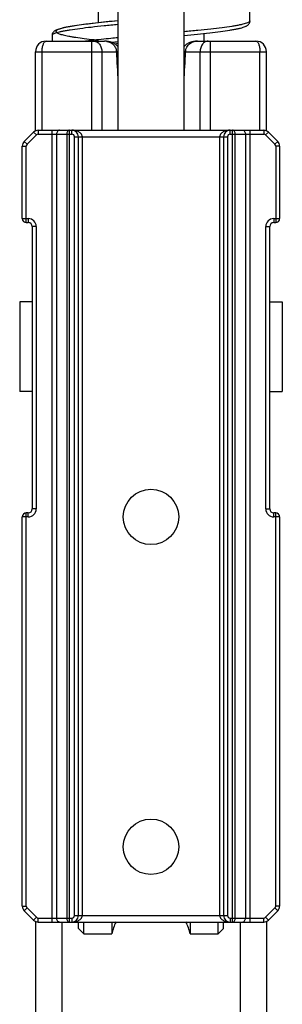
# Model space of a CAD drawing. Units: millimetres. Extents: x 1718 to 2559, y -727 to -133.
# Drawn here: x 1850 to 1860, y -278 to -240 of the extents above; entities that cross this region are included whole.
import ezdxf

# ---------------------------------------------------------------- set-up
doc = ezdxf.new("R2010")
doc.units = ezdxf.units.MM
doc.header["$LTSCALE"] = 23.1
doc.layers.get('0').update_dxf_attribs({"linetype": 'CONTINUOUS'})

msp = doc.modelspace()

# ---------------------------------------------------------------- linework, layer by layer
at = {"color": 7}
for p, q in [((1853.613, -226.16), (1853.613, -244.66)), ((1856.113, -226.16), (1856.113, -244.66)), ((1852.863, -239.426), (1852.863, -240.591)), ((1858.613, -240.518), (1858.613, -240.019)), ((1858.613, -240.517), (1858.613, -240.518)), ((1850.888, -241.285), (1853.106, -241.285)), ((1851.113, -241.069), (1851.113, -241.07)), ((1851.113, -241.069), (1851.113, -241.285)), ((1856.621, -241.285), (1858.838, -241.285)), ((1856.863, -240.997), (1856.863, -241.285)), ((1850.488, -244.683), (1850.488, -241.685)), ((1859.238, -244.683), (1859.238, -241.685)), ((1850.592, -244.66), (1859.135, -244.66)), ((1850.062, -245.087), (1850.415, -244.734)), ((1852.113, -274.41), (1852.113, -244.91)), ((1857.613, -244.91), (1857.613, -274.41)), ((1859.312, -244.734), (1859.665, -245.087)), ((1849.988, -248.01), (1849.988, -245.264)), ((1859.738, -245.264), (1859.738, -248.01)), ((1850.138, -248.16), (1850.213, -248.16)), ((1850.363, -248.31), (1850.363, -259.01)), ((1859.363, -259.01), (1859.363, -248.31)), ((1859.513, -248.16), (1859.588, -248.16)), ((1849.888, -251.16), (1849.888, -254.56)), ((1850.363, -251.16), (1849.888, -251.16)), ((1859.363, -251.16), (1859.838, -251.16)), ((1859.838, -251.16), (1859.838, -254.56)), ((1850.363, -254.56), (1849.888, -254.56)), ((1859.363, -254.56), (1859.838, -254.56)), ((1850.213, -259.16), (1850.138, -259.16)), ((1859.588, -259.16), (1859.513, -259.16)), ((1849.988, -274.057), (1849.988, -259.31)), ((1859.738, -259.31), (1859.738, -274.057)), ((1850.415, -274.587), (1850.062, -274.234)), ((1859.665, -274.234), (1859.312, -274.587)), ((1850.488, -274.638), (1850.488, -292.06)), ((1850.592, -274.66), (1859.135, -274.66)), ((1851.488, -274.66), (1851.488, -291.31)), ((1852.113, -274.91), (1852.113, -274.66)), ((1852.113, -274.91), (1852.313, -275.11)), ((1852.313, -275.11), (1852.313, -274.66)), ((1853.384, -274.66), (1853.384, -275.11)), ((1856.343, -274.66), (1856.343, -275.11)), ((1857.413, -275.11), (1857.413, -274.66)), ((1857.613, -274.91), (1857.413, -275.11)), ((1857.613, -274.91), (1857.613, -274.66)), ((1858.238, -274.66), (1858.238, -291.31)), ((1859.238, -274.638), (1859.238, -292.06)), ((1852.313, -275.11), (1853.384, -275.11)), ((1856.343, -275.11), (1857.413, -275.11))]:
    msp.add_line(p, q, dxfattribs=at)
at = {"color": 9}
for p, q in [((1852.627, -244.66), (1852.627, -241.285)), ((1857.1, -241.285), (1857.1, -244.66)), ((1850.488, -241.685), (1853.554, -241.685)), ((1850.738, -244.66), (1850.738, -241.685)), ((1853, -241.685), (1853, -244.66)), ((1856.173, -241.685), (1859.238, -241.685)), ((1856.727, -244.66), (1856.727, -241.685)), ((1858.988, -244.66), (1858.988, -241.685)), ((1850.592, -244.66), (1850.592, -244.81)), ((1851.11, -244.66), (1851.11, -274.66)), ((1851.776, -274.66), (1851.776, -244.66)), ((1851.863, -244.81), (1851.863, -244.66)), ((1857.863, -244.81), (1857.863, -244.66)), ((1857.951, -274.66), (1857.951, -244.66)), ((1858.617, -274.66), (1858.617, -244.66)), ((1859.135, -244.66), (1859.135, -244.81)), ((1850.062, -245.087), (1850.168, -245.193)), ((1850.168, -245.193), (1850.521, -244.84)), ((1850.415, -244.734), (1850.521, -244.84)), ((1850.592, -244.81), (1851.863, -244.81)), ((1851.287, -244.81), (1851.287, -274.51)), ((1851.67, -244.81), (1851.67, -274.51)), ((1851.963, -274.41), (1851.963, -244.91)), ((1851.963, -244.91), (1857.763, -244.91)), ((1852.263, -274.41), (1852.263, -244.91)), ((1857.463, -244.91), (1857.463, -274.41)), ((1857.763, -244.91), (1857.763, -274.41)), ((1857.863, -244.81), (1859.135, -244.81)), ((1858.057, -274.51), (1858.057, -244.81)), ((1858.44, -244.81), (1858.44, -274.51)), ((1859.312, -244.734), (1859.206, -244.84)), ((1859.206, -244.84), (1859.559, -245.193)), ((1859.665, -245.087), (1859.559, -245.193)), ((1849.988, -245.264), (1850.138, -245.264)), ((1850.138, -248.16), (1850.138, -245.264)), ((1859.588, -245.264), (1859.588, -248.16)), ((1859.738, -245.264), (1859.588, -245.264)), ((1849.988, -248.01), (1850.213, -248.01)), ((1850.213, -248.01), (1850.213, -248.16)), ((1859.513, -248.01), (1859.513, -248.16)), ((1859.513, -248.01), (1859.738, -248.01)), ((1850.513, -248.31), (1850.363, -248.31)), ((1850.513, -248.31), (1850.513, -259.01)), ((1859.213, -259.01), (1859.213, -248.31)), ((1859.213, -248.31), (1859.363, -248.31)), ((1850.138, -274.057), (1850.138, -259.16)), ((1850.213, -259.31), (1850.213, -259.16)), ((1850.513, -259.01), (1850.363, -259.01)), ((1859.213, -259.01), (1859.363, -259.01)), ((1859.513, -259.31), (1859.513, -259.16)), ((1859.588, -274.057), (1859.588, -259.16)), ((1850.213, -259.31), (1849.988, -259.31)), ((1859.738, -259.31), (1859.513, -259.31)), ((1849.988, -274.057), (1850.138, -274.057)), ((1850.062, -274.234), (1850.168, -274.128)), ((1850.521, -274.481), (1850.168, -274.128)), ((1859.559, -274.128), (1859.206, -274.481)), ((1859.665, -274.234), (1859.559, -274.128)), ((1859.738, -274.057), (1859.588, -274.057)), ((1850.415, -274.587), (1850.521, -274.481)), ((1850.592, -274.66), (1850.592, -274.51)), ((1850.592, -274.51), (1851.863, -274.51)), ((1851.863, -274.51), (1851.863, -274.66)), ((1851.963, -274.41), (1857.763, -274.41)), ((1857.863, -274.51), (1857.863, -274.66)), ((1857.863, -274.51), (1859.135, -274.51)), ((1859.135, -274.66), (1859.135, -274.51)), ((1859.312, -274.587), (1859.206, -274.481))]:
    msp.add_line(p, q, dxfattribs=at)
at = {"color": 7}
for centre in [(1854.863, -259.31), (1854.863, -271.81)]:
    msp.add_circle(centre, 1.05, dxfattribs=at)
for centre, radius, start, end in [((1850.888, -241.685), 0.4, 90, 180), ((1856.897, -205.084), 36.387, 263.376, 263.6236), ((1858.838, -241.685), 0.4, 0, 90), ((1856.778, -260.783), 19.663, 99.2766, 99.6007), ((1856.565, -259.353), 18.216, 99.3307, 99.6779), ((1850.592, -244.91), 0.25, 90, 135), ((1851.863, -244.91), 0.25, 0.0088, 90), ((1857.863, -244.91), 0.25, 90, 180), ((1859.135, -244.91), 0.25, 45, 90), ((1850.238, -245.264), 0.25, 135, 180), ((1859.488, -245.264), 0.25, 0, 45), ((1850.138, -248.01), 0.15, 180, 270), ((1859.588, -248.01), 0.15, 270, 0), ((1850.213, -248.31), 0.15, 0, 90), ((1859.513, -248.31), 0.15, 90, 180), ((1850.138, -259.31), 0.15, 90, 180), ((1850.213, -259.01), 0.15, 270, 0), ((1859.513, -259.01), 0.15, 180, 270), ((1859.588, -259.31), 0.15, 0, 90), ((1850.238, -274.057), 0.25, 180, 225), ((1859.488, -274.057), 0.25, 315, 0), ((1851.863, -274.41), 0.25, 270, 0), ((1857.863, -274.41), 0.25, 180.0088, 270), ((1850.592, -274.41), 0.25, 225, 270), ((1854.863, -275.36), 1.5, 152.0389, 170.4059), ((1854.863, -275.36), 1.5, 9.5941, 27.9611), ((1859.135, -274.41), 0.25, 270, 315)]:
    msp.add_arc(centre, radius, start, end, dxfattribs=at)
at = {"color": 9}
for centre, radius, start, end in [((1856.198, -273.455), 32.395, 96.35, 96.7739), ((1853.106, -241.782), 0.496, 80.5664, 89.9927), ((1861.85, -324.535), 83.629, 95.653, 95.81191), ((1852.567, -233.86), 7.866, 277.2002, 277.6484), ((1853.017, -241.696), 0.537, 1.1252, 3.3591), ((2284.065, -219.372), 431.09, 182.96705, 183.11709), ((1857.187, -233.687), 8.042, 262.3276, 262.7663), ((1425.667, -219.372), 431.085, 356.88291, 357.03295), ((1856.717, -241.696), 0.543, 176.6598, 178.8624), ((1850.592, -244.91), 0.1, 90, 135), ((1851.863, -244.91), 0.1, 0, 90), ((1857.863, -244.91), 0.1, 90, 180), ((1859.135, -244.91), 0.1, 45, 90), ((1850.238, -245.264), 0.1, 135, 180), ((1859.488, -245.264), 0.1, 0, 45), ((1850.213, -248.31), 0.3, 0, 90), ((1859.513, -248.31), 0.3, 90, 180), ((1850.213, -259.01), 0.3, 270, 0), ((1859.513, -259.01), 0.3, 180, 270), ((1850.238, -274.057), 0.1, 180, 225), ((1859.488, -274.057), 0.1, 315, 0), ((1850.592, -274.41), 0.1, 225, 270), ((1851.863, -274.41), 0.1, 270, 0), ((1857.863, -274.41), 0.1, 180, 270), ((1859.135, -274.41), 0.1, 270, 315)]:
    msp.add_arc(centre, radius, start, end, dxfattribs=at)
at = {"color": 7}
for points, knots in [([(1853.611, -240.512), (1853.442, -240.529), (1853.118, -240.562), (1852.655, -240.613), (1852.244, -240.664), (1851.939, -240.708), (1851.726, -240.745), (1851.593, -240.771), (1851.477, -240.798), (1851.377, -240.826), (1851.304, -240.851), (1851.253, -240.876), (1851.217, -240.896), (1851.181, -240.921), (1851.148, -240.959), (1851.121, -241.009), (1851.113, -241.05), (1851.113, -241.07)], [0, 0, 0, 0, 0.192852, 0.370132, 0.527837, 0.662621, 0.720622, 0.772116, 0.8171, 0.855868, 0.889353, 0.904777, 0.920013, 0.935995, 0.954711, 0.976607, 1, 1, 1, 1]), ([(1853.61, -240.513), (1853.463, -240.527), (1853.181, -240.556), (1852.774, -240.6), (1852.405, -240.644), (1852.08, -240.688), (1851.839, -240.726), (1851.673, -240.757), (1851.57, -240.779), (1851.481, -240.801), (1851.407, -240.823), (1851.348, -240.845), (1851.304, -240.867), (1851.275, -240.889), (1851.263, -240.91), (1851.264, -240.927), (1851.269, -240.938), (1851.278, -240.95), (1851.297, -240.966), (1851.332, -240.985), (1851.386, -241.007), (1851.455, -241.029), (1851.539, -241.051), (1851.638, -241.073), (1851.752, -241.095), (1851.879, -241.118), (1852.075, -241.148), (1852.35, -241.186), (1852.578, -241.214), (1852.7, -241.228)], [0, 0, 0, 0, 0.113206, 0.218698, 0.31462, 0.399295, 0.47127, 0.502115, 0.529363, 0.55292, 0.572731, 0.588776, 0.601131, 0.61007, 0.616424, 0.619299, 0.622416, 0.626061, 0.630418, 0.641633, 0.656478, 0.675075, 0.697436, 0.723506, 0.753206, 0.786425, 0.823026, 0.905761, 1, 1, 1, 1]), ([(1856.115, -241.075), (1856.284, -241.058), (1856.609, -241.025), (1857.072, -240.974), (1857.483, -240.923), (1857.789, -240.879), (1858.001, -240.843), (1858.135, -240.816), (1858.251, -240.789), (1858.35, -240.762), (1858.423, -240.736), (1858.474, -240.712), (1858.511, -240.692), (1858.546, -240.665), (1858.579, -240.627), (1858.607, -240.578), (1858.614, -240.538), (1858.614, -240.517)], [0, 0, 0, 0, 0.192922, 0.370253, 0.527993, 0.662782, 0.72078, 0.772264, 0.817232, 0.855977, 0.889461, 0.904877, 0.919998, 0.936137, 0.955167, 0.976695, 1, 1, 1, 1]), ([(1853.616, -241.503), (1853.589, -241.464), (1853.519, -241.395), (1853.389, -241.33), (1853.25, -241.294), (1853.154, -241.285), (1853.106, -241.285)], [0, 0, 0, 0, 0.249822, 0.499937, 0.749971, 1, 1, 1, 1]), ([(1856.621, -241.285), (1856.573, -241.285), (1856.477, -241.294), (1856.337, -241.33), (1856.229, -241.385), (1856.155, -241.447), (1856.124, -241.484), (1856.111, -241.504)], [0, 0, 0, 0, 0.249793, 0.499591, 0.749376, 0.874663, 1, 1, 1, 1])]:
    msp.add_open_spline(points, degree=3, knots=knots, dxfattribs=at)
at = {"color": 9}
for points, knots in [([(1858.613, -240.518), (1858.613, -240.527), (1858.605, -240.543), (1858.588, -240.558), (1858.559, -240.577), (1858.508, -240.599), (1858.431, -240.624), (1858.333, -240.649), (1858.215, -240.674), (1858.077, -240.7), (1857.856, -240.735), (1857.537, -240.779), (1857.109, -240.83), (1856.627, -240.88), (1856.29, -240.913), (1856.114, -240.929)], [0, 0, 0, 0, 0.010948, 0.018334, 0.027418, 0.051198, 0.082828, 0.122383, 0.169754, 0.22474, 0.287058, 0.432304, 0.602235, 0.792943, 1, 1, 1, 1]), ([(1853.609, -240.658), (1853.434, -240.675), (1853.097, -240.708), (1852.616, -240.758), (1852.188, -240.809), (1851.87, -240.852), (1851.649, -240.888), (1851.512, -240.913), (1851.393, -240.939), (1851.296, -240.964), (1851.219, -240.989), (1851.168, -241.011), (1851.139, -241.03), (1851.122, -241.045), (1851.113, -241.06), (1851.113, -241.069)], [0, 0, 0, 0, 0.207036, 0.39773, 0.567657, 0.712908, 0.775228, 0.830221, 0.877595, 0.917153, 0.948788, 0.972568, 0.981657, 0.989048, 1, 1, 1, 1]), ([(1850.738, -241.685), (1850.738, -241.659), (1850.74, -241.606), (1850.749, -241.53), (1850.763, -241.46), (1850.782, -241.401), (1850.804, -241.352), (1850.829, -241.315), (1850.857, -241.291), (1850.879, -241.285), (1850.888, -241.285)], [0, 0, 0, 0, 0.177686, 0.348319, 0.505437, 0.644436, 0.762362, 0.858697, 0.935301, 1, 1, 1, 1]), ([(1853.611, -241.157), (1853.523, -241.165), (1853.191, -241.197), (1852.859, -241.231), (1852.615, -241.258)], [0, 0, 0, 0, 0.264348, 1, 1, 1, 1]), ([(1852.702, -241.285), (1852.721, -241.285), (1852.761, -241.291), (1852.839, -241.323), (1852.923, -241.402), (1852.986, -241.533), (1853, -241.634), (1853, -241.685)], [0, 0, 0, 0, 0.106898, 0.217, 0.453737, 0.717941, 1, 1, 1, 1]), ([(1853.187, -241.292), (1853.232, -241.3), (1853.321, -241.327), (1853.438, -241.407), (1853.524, -241.522), (1853.55, -241.617), (1853.553, -241.665)], [0, 0, 0, 0, 0.244094, 0.49077, 0.742643, 1, 1, 1, 1]), ([(1856.174, -241.665), (1856.176, -241.637), (1856.186, -241.582), (1856.229, -241.481), (1856.32, -241.377), (1856.463, -241.302), (1856.569, -241.285), (1856.621, -241.285)], [0, 0, 0, 0, 0.130112, 0.258882, 0.509805, 0.755659, 1, 1, 1, 1]), ([(1857.025, -241.285), (1857.005, -241.285), (1856.966, -241.291), (1856.888, -241.323), (1856.804, -241.402), (1856.741, -241.533), (1856.727, -241.634), (1856.727, -241.685)], [0, 0, 0, 0, 0.106898, 0.217, 0.453737, 0.717941, 1, 1, 1, 1]), ([(1858.838, -241.285), (1858.848, -241.285), (1858.87, -241.291), (1858.898, -241.315), (1858.923, -241.352), (1858.945, -241.401), (1858.964, -241.46), (1858.983, -241.556), (1858.989, -241.633), (1858.988, -241.685)], [0, 0, 0, 0, 0.064716, 0.141341, 0.237698, 0.355645, 0.494678, 0.651854, 1, 1, 1, 1]), ([(1853.614, -241.68), (1853.609, -241.681), (1853.589, -241.683), (1853.569, -241.684), (1853.554, -241.685)], [0, 0, 0, 0, 0.223974, 1, 1, 1, 1]), ([(1856.113, -241.68), (1856.118, -241.681), (1856.138, -241.683), (1856.158, -241.684), (1856.173, -241.685)], [0, 0, 0, 0, 0.223974, 1, 1, 1, 1]), ([(1851.393, -244.66), (1851.379, -244.66), (1851.349, -244.67), (1851.314, -244.705), (1851.292, -244.754), (1851.287, -244.791), (1851.287, -244.81)], [0, 0, 0, 0, 0.209467, 0.444656, 0.71203, 1, 1, 1, 1]), ([(1851.776, -244.66), (1851.762, -244.66), (1851.731, -244.67), (1851.697, -244.704), (1851.675, -244.754), (1851.67, -244.791), (1851.67, -244.81)], [0, 0, 0, 0, 0.209445, 0.444643, 0.711988, 1, 1, 1, 1]), ([(1852.263, -244.91), (1852.263, -244.887), (1852.252, -244.84), (1852.212, -244.783), (1852.161, -244.741), (1852.087, -244.699), (1851.987, -244.668), (1851.904, -244.66), (1851.863, -244.66)], [0, 0, 0, 0, 0.138393, 0.270509, 0.397209, 0.520575, 0.761668, 1, 1, 1, 1]), ([(1857.863, -244.66), (1857.823, -244.66), (1857.74, -244.668), (1857.64, -244.699), (1857.566, -244.741), (1857.515, -244.783), (1857.475, -244.84), (1857.463, -244.887), (1857.463, -244.91)], [0, 0, 0, 0, 0.238336, 0.479433, 0.602801, 0.729501, 0.861612, 1, 1, 1, 1]), ([(1858.057, -244.81), (1858.057, -244.791), (1858.052, -244.754), (1858.03, -244.705), (1857.996, -244.67), (1857.965, -244.66), (1857.951, -244.66)], [0, 0, 0, 0, 0.287896, 0.555307, 0.790541, 1, 1, 1, 1]), ([(1858.334, -244.66), (1858.348, -244.66), (1858.378, -244.67), (1858.413, -244.705), (1858.435, -244.754), (1858.44, -244.791), (1858.44, -244.81)], [0, 0, 0, 0, 0.209467, 0.444656, 0.71203, 1, 1, 1, 1]), ([(1851.393, -274.66), (1851.379, -274.66), (1851.349, -274.651), (1851.314, -274.616), (1851.292, -274.567), (1851.287, -274.53), (1851.287, -274.51)], [0, 0, 0, 0, 0.209467, 0.444656, 0.71203, 1, 1, 1, 1]), ([(1851.67, -274.51), (1851.67, -274.53), (1851.675, -274.567), (1851.697, -274.616), (1851.731, -274.651), (1851.762, -274.66), (1851.776, -274.66)], [0, 0, 0, 0, 0.287896, 0.555307, 0.790541, 1, 1, 1, 1]), ([(1851.863, -274.66), (1851.904, -274.66), (1851.987, -274.653), (1852.087, -274.621), (1852.161, -274.58), (1852.212, -274.538), (1852.252, -274.481), (1852.263, -274.434), (1852.263, -274.41)], [0, 0, 0, 0, 0.238336, 0.479433, 0.602801, 0.729501, 0.861612, 1, 1, 1, 1]), ([(1857.463, -274.41), (1857.463, -274.434), (1857.475, -274.481), (1857.515, -274.538), (1857.566, -274.58), (1857.64, -274.621), (1857.74, -274.653), (1857.823, -274.66), (1857.863, -274.66)], [0, 0, 0, 0, 0.138393, 0.270509, 0.397209, 0.520575, 0.761668, 1, 1, 1, 1]), ([(1857.951, -274.66), (1857.965, -274.66), (1857.996, -274.651), (1858.03, -274.616), (1858.052, -274.567), (1858.057, -274.53), (1858.057, -274.51)], [0, 0, 0, 0, 0.209445, 0.444643, 0.711988, 1, 1, 1, 1]), ([(1858.334, -274.66), (1858.348, -274.66), (1858.378, -274.651), (1858.413, -274.616), (1858.435, -274.567), (1858.44, -274.53), (1858.44, -274.51)], [0, 0, 0, 0, 0.209467, 0.444656, 0.71203, 1, 1, 1, 1])]:
    msp.add_open_spline(points, degree=3, knots=knots, dxfattribs=at)

doc.saveas('drawing.dxf')
